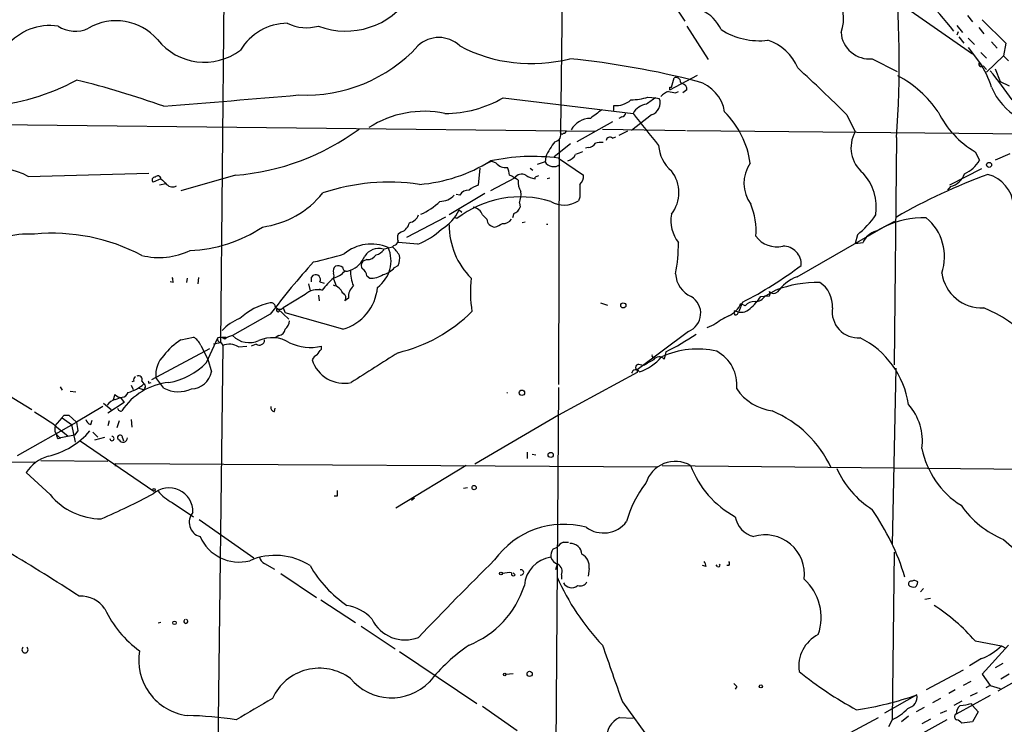
# Model space of a CAD drawing. Extents: x 7 to 199850, y -258826 to 2718.
# Drawn here: x 307 to 424, y 1961 to 2046 of the extents above; entities that cross this region are included whole.
import ezdxf

# ---------------------------------------------------------------- set-up
doc = ezdxf.new("R2010")
doc.units = 0
doc.header["$MEASUREMENT"] = 0
doc.layers.add('MAIN', color=5, linetype='CONTINUOUS')

msp = doc.modelspace()

# ---------------------------------------------------------------- linework, layer by layer
at = {"layer": 'MAIN'}
for p, q in [((332.232, 2180.6356), (330.5387, 2006.9843)), ((371.5173, 2066.8436), (371.094, 2032.1303)), ((379.73, 2054.6516), (385.9107, 2045.3383)), ((410.1253, 2048.4709), (420.2007, 2041.4436)), ((419.608, 2046.0156), (420.2007, 2045.2536)), ((386.1647, 2044.7456), (388.7047, 2040.7663)), ((418.338, 2044.8303), (419.0153, 2043.9836)), ((420.9627, 2044.5763), (421.5553, 2043.8143)), ((421.386, 2045.5076), (424.18, 2042.7136)), ((418.5073, 2044.0683), (418.338, 2043.6449)), ((418.592, 2043.4756), (419.1847, 2042.7136)), ((419.6927, 2043.3063), (420.4547, 2042.5443)), ((419.6927, 2042.2056), (421.3013, 2040.0889)), ((422.4867, 2042.8829), (423.164, 2042.1209)), ((424.18, 2042.7136), (423.926, 2041.1896)), ((421.2167, 2041.6129), (421.894, 2040.9356)), ((421.894, 2039.2423), (423.926, 2041.1896)), ((423.926, 2041.1896), (424.5187, 2040.5969)), ((408.2627, 2040.8509), (411.226, 2039.3269)), ((421.4707, 2040.0043), (421.894, 2039.5809)), ((384.1327, 2037.1256), (387.4347, 2038.9036)), ((422.91, 2039.6656), (423.5027, 2038.1416)), ((384.1327, 2037.4643), (384.302, 2037.4643)), ((384.302, 2037.4643), (384.6407, 2038.5649)), ((385.4027, 2038.0569), (385.572, 2037.8876)), ((423.5027, 2038.1416), (424.6033, 2037.6336)), ((384.81, 2036.7869), (385.1487, 2036.9563)), ((386.1647, 2037.1256), (385.6567, 2036.7869)), ((364.236, 2036.1943), (379.73, 2034.3316)), ((377.444, 2034.6703), (377.444, 2035.2629)), ((381.508, 2036.2789), (382.4393, 2036.1943)), ((382.4393, 2036.1943), (382.8627, 2036.1096)), ((381.9313, 2034.1623), (379.5607, 2032.2996)), ((405.2147, 2034.1623), (406.2307, 2032.1303)), ((285.496, 2033.2309), (375.2427, 2032.2149)), ((377.2747, 2033.3156), (373.0413, 2030.9449)), ((378.3753, 2033.9083), (378.0367, 2033.7389)), ((376.0893, 2032.4689), (385.9953, 2032.2996)), ((379.0527, 2032.2149), (378.0367, 2031.7069)), ((386.1647, 2032.2996), (427.9053, 2031.8763)), ((372.2793, 2030.6909), (370.332, 2029.1669)), ((370.9247, 2031.1989), (370.84, 2001.9889)), ((377.2747, 2031.3683), (377.698, 2031.5376)), ((411.1413, 2031.4529), (410.8873, 2004.3596)), ((374.396, 2030.2676), (374.0573, 2030.1829)), ((420.5393, 2029.7596), (421.0473, 2028.7436)), ((424.688, 2029.5056), (422.91, 2028.7436)), ((369.2313, 2028.5743), (368.3, 2028.2356)), ((369.316, 2029.1669), (369.2313, 2028.5743)), ((370.84, 2028.9976), (373.8033, 2026.9656)), ((307.594, 2026.7963), (321.9873, 2027.2196)), ((332.3167, 2026.9656), (325.7973, 2025.1029)), ((361.442, 2027.8123), (361.2727, 2025.7803)), ((367.4533, 2027.8123), (367.792, 2027.5583)), ((421.3013, 2027.7276), (417.4913, 2025.7803)), ((323.4267, 2026.5423), (322.4953, 2026.1189)), ((324.0193, 2025.9496), (323.2573, 2025.7803)), ((365.5907, 2026.6269), (362.712, 2025.1029)), ((368.4693, 2026.8809), (368.046, 2026.7116)), ((368.046, 2026.5423), (368.046, 2026.7116)), ((369.824, 2026.6269), (369.4853, 2026.5423)), ((362.0347, 2024.7643), (357.8013, 2022.2243)), ((359.0713, 2024.5949), (358.648, 2024.6796)), ((417.576, 2025.6109), (417.2373, 2025.1876)), ((366.1833, 2023.6636), (366.268, 2023.1556)), ((373.38, 2024.3409), (373.2107, 2023.9176)), ((358.9867, 2022.8169), (359.3253, 2022.5629)), ((361.7807, 2022.2243), (362.2887, 2021.7163)), ((365.506, 2022.3936), (365.3367, 2021.8856)), ((357.378, 2021.9703), (352.7213, 2019.5149)), ((358.7327, 2021.8009), (358.5633, 2021.8856)), ((366.8607, 2021.3776), (366.522, 2021.2929)), ((408.686, 2020.2769), (410.972, 2021.4623)), ((352.1287, 2020.1923), (351.7053, 2019.9383)), ((399.288, 2014.8583), (409.6173, 2020.7849)), ((406.4847, 2019.8536), (406.2307, 2018.8376)), ((354.076, 2018.7529), (351.7053, 2018.9223)), ((406.2307, 2018.8376), (407.162, 2018.9223)), ((349.9273, 2018.1603), (351.028, 2018.4143)), ((351.1973, 2018.5836), (351.028, 2018.4143)), ((347.98, 2016.8903), (347.5567, 2016.7209)), ((345.694, 2015.5356), (346.0327, 2015.6203)), ((351.282, 2015.9589), (351.7053, 2016.2129)), ((324.866, 2014.1809), (324.5273, 2014.2656)), ((326.5593, 2014.6889), (326.4747, 2014.1809)), ((327.914, 2014.7736), (327.8293, 2014.0116)), ((341.0373, 2014.0116), (341.2067, 2013.1649)), ((341.376, 2014.7736), (341.63, 2015.0276)), ((342.392, 2014.2656), (342.9, 2014.0963)), ((344.0007, 2014.6043), (344.3393, 2013.7576)), ((347.98, 2014.9429), (348.3187, 2014.6889)), ((342.3073, 2013.4189), (342.646, 2013.2496)), ((396.748, 2013.2496), (395.3087, 2012.4029)), ((340.614, 2012.7416), (337.9893, 2011.1329)), ((342.2227, 2012.6569), (342.3073, 2011.9796)), ((345.7787, 2012.3183), (345.3553, 2011.9796)), ((375.8353, 2011.7256), (376.682, 2011.4716)), ((392.7687, 2011.8103), (392.3453, 2010.7096)), ((393.1073, 2011.3869), (392.5993, 2011.6409)), ((394.97, 2012.4876), (395.986, 2012.5723)), ((337.312, 2011.0483), (337.566, 2010.8789)), ((337.312, 2011.0483), (338.6667, 2009.7783)), ((337.9893, 2011.1329), (338.2433, 2010.5403)), ((345.1013, 2008.5929), (338.2433, 2010.5403)), ((392.176, 2010.3709), (392.3453, 2010.7096)), ((336.4653, 2010.3709), (331.978, 2007.8309)), ((386.334, 2008.3389), (380.238, 2003.7669)), ((389.382, 2009.1009), (388.5353, 2008.7623)), ((325.7973, 2007.3229), (327.3213, 2007.6616)), ((328.8453, 2004.6136), (330.2, 2007.5769)), ((330.5387, 2006.9843), (329.692, 2006.8149)), ((330.6233, 2006.9843), (330.7927, 2006.6456)), ((330.708, 2007.6616), (331.216, 2007.6616)), ((337.4813, 2007.8309), (337.058, 2007.5769)), ((322.326, 2002.5816), (329.2687, 2006.3069)), ((328.168, 2006.6456), (329.0147, 2005.0369)), ((330.7927, 2006.6456), (329.946, 1938.8276)), ((332.6553, 2006.4763), (333.6713, 2006.5609)), ((334.772, 2006.8149), (334.1793, 2006.5609)), ((342.5613, 2006.2223), (342.5613, 2006.5609)), ((383.6247, 2005.8836), (383.4553, 2005.0369)), ((329.0147, 2005.0369), (329.438, 2003.5129)), ((382.1853, 2005.2063), (382.3547, 2005.1216)), ((380.238, 2003.4283), (370.84, 1998.3483)), ((380.238, 2003.6823), (380.238, 2003.4283)), ((381, 2004.2749), (380.5767, 2004.3596)), ((411.0567, 2003.9363), (410.6333, 1982.9389)), ((320.2093, 2002.4123), (319.9553, 2002.3276)), ((321.1407, 2002.4123), (321.3947, 2002.0736)), ((321.9873, 2002.1583), (322.2413, 2002.2429)), ((323.7653, 2001.5656), (322.834, 2002.8356)), ((303.4453, 2001.8196), (308.0173, 1999.0256)), ((311.404, 2001.7349), (311.658, 2001.3116)), ((312.5893, 2001.2269), (313.2667, 2001.1423)), ((319.8707, 2001.9043), (320.1247, 2001.3963)), ((321.2253, 2001.3963), (320.7173, 2001.5656)), ((370.84, 2001.6503), (370.332, 1935.2716)), ((317.9233, 2000.8036), (317.6693, 2000.0416)), ((318.008, 2000.2109), (318.6007, 2000.4649)), ((318.6007, 2000.4649), (319.024, 1999.8723)), ((316.484, 1999.3643), (313.3513, 1997.5016)), ((316.5687, 1999.7876), (317.5, 1999.0256)), ((319.024, 1999.8723), (317.0767, 1998.6023)), ((336.9733, 1998.7716), (337.058, 1999.1949)), ((310.8113, 1997.0783), (311.658, 1998.0096)), ((311.658, 1998.0096), (312.7587, 1997.2476)), ((311.8273, 1998.3483), (312.42, 1998.3483)), ((312.42, 1998.3483), (313.3513, 1997.5016)), ((315.0447, 1997.2476), (315.214, 1997.7556)), ((317.246, 1997.6709), (317.0767, 1997.0783)), ((318.4313, 1997.6709), (318.1773, 1996.8243)), ((319.8707, 1997.8403), (319.9553, 1996.9089)), ((370.84, 1998.3483), (360.8493, 1992.5063)), ((306.324, 1993.5223), (313.3513, 1997.5016)), ((310.8113, 1997.0783), (312.3353, 1995.8929)), ((312.7587, 1997.2476), (313.182, 1995.1309)), ((313.5207, 1996.4856), (313.0973, 1995.9776)), ((311.15, 1995.5543), (311.4887, 1995.6389)), ((313.0973, 1995.9776), (311.4887, 1995.6389)), ((313.7747, 1995.3003), (322.58, 1989.2889)), ((315.2987, 1996.3163), (315.8913, 1995.7236)), ((315.5527, 1995.3849), (316.738, 1995.7236)), ((318.8547, 1995.6389), (318.9393, 1995.3003)), ((260.35, 1993.0989), (308.4407, 1992.7603)), ((309.118, 1992.9296), (317.0767, 1992.8449)), ((367.1147, 1993.9456), (367.1147, 1993.1836)), ((367.7073, 1993.6916), (368.1307, 1993.6069)), ((318.008, 1992.2523), (318.008, 1992.5909)), ((318.008, 1992.5909), (382.6933, 1992.1676)), ((359.8333, 1992.3369), (351.4513, 1987.2569)), ((383.2013, 1992.3369), (460.756, 1991.5749)), ((310.2187, 1988.8656), (307.34, 1991.4903)), ((359.4947, 1989.6276), (360.0027, 1989.7123)), ((344.424, 1988.6963), (344.0853, 1988.6963)), ((353.6527, 1988.4423), (353.314, 1988.1883)), ((324.7813, 1987.9343), (327.3213, 1986.2409)), ((327.9987, 1985.9023), (334.518, 1981.3303)), ((370.1627, 1982.3463), (370.6707, 1982.6003)), ((371.4327, 1983.1929), (372.0253, 1983.1929)), ((410.8873, 1982.0076), (410.6333, 1962.0263)), ((335.788, 1980.6529), (336.9733, 1979.9756)), ((370.6707, 1980.5683), (370.5013, 1979.8909)), ((374.4807, 1980.0603), (374.396, 1979.1289)), ((388.4507, 1980.3143), (388.0273, 1980.3989)), ((389.8053, 1980.3143), (389.636, 1980.4836)), ((391.16, 1980.3989), (390.906, 1980.3989)), ((337.7353, 1979.4676), (341.9687, 1976.5889)), ((365.6753, 1979.2983), (365.4213, 1979.5523)), ((371.1787, 1979.2983), (371.1787, 1978.7903)), ((414.3587, 1977.6896), (414.02, 1977.2663)), ((414.528, 1976.4196), (415.2053, 1976.5043)), ((342.4767, 1976.3349), (346.6253, 1973.6256)), ((323.4267, 1973.6256), (323.088, 1973.5409)), ((347.3027, 1973.2023), (351.3667, 1970.4929)), ((420.5393, 1971.4243), (423.672, 1970.8316)), ((424.5187, 1970.9163), (421.386, 1967.4449)), ((423.672, 1970.8316), (424.18, 1970.5776)), ((351.8747, 1970.1543), (361.1033, 1963.9736)), ((421.3013, 1969.3076), (419.862, 1968.4609)), ((423.8413, 1968.7149), (422.91, 1968.2069)), ((364.5747, 1967.4449), (365.4213, 1967.5296)), ((419.1, 1967.9529), (414.6973, 1965.5823)), ((421.386, 1967.4449), (422.3173, 1966.0903)), ((427.228, 1967.6989), (423.2487, 1965.4129)), ((424.6033, 1967.4449), (423.5873, 1966.8523)), ((392.0913, 1966.0056), (391.922, 1965.6669)), ((420.0313, 1966.5983), (419.1, 1966.0903)), ((422.3173, 1966.0903), (421.8093, 1965.8363)), ((422.3173, 1966.0903), (423.5027, 1965.7516)), ((413.5967, 1964.9896), (409.702, 1962.7883)), ((418.1687, 1965.5823), (417.4067, 1965.1589)), ((422.3173, 1964.9049), (418.2533, 1962.7036)), ((420.7933, 1965.2436), (419.9467, 1964.8203)), ((361.7807, 1963.6349), (365.9293, 1960.7563)), ((378.46, 1964.1429), (381.8467, 1959.4863)), ((416.3907, 1964.5663), (415.4593, 1964.0583)), ((418.9307, 1964.2276), (417.9993, 1963.7196)), ((420.0313, 1963.9736), (420.2007, 1963.7196)), ((420.2007, 1963.7196), (420.878, 1962.9576)), ((412.5807, 1962.4496), (411.734, 1961.7723)), ((414.4433, 1963.4656), (413.512, 1962.9576)), ((416.3907, 1962.7883), (417.1527, 1963.1269)), ((420.878, 1962.9576), (420.2007, 1961.7723)), ((378.1213, 1962.2803), (379.73, 1962.1956)), ((404.5373, 1959.9096), (409.0247, 1962.2803)), ((410.6333, 1962.0263), (410.21, 1961.1796)), ((415.2053, 1962.1109), (414.1893, 1961.5183)), ((417.1527, 1962.0263), (414.274, 1960.4176)), ((420.2007, 1961.7723), (418.9307, 1961.6029))]:
    msp.add_line(p, q, dxfattribs=at)
for centre, radius in [((422.1903, 2028.1933), 0.2993), ((378.572, 2011.4343), 0.3067), ((366.4796, 2001.0153), 0.3224), ((369.9086, 1993.607), 0.3052), ((322.6011, 1989.4372), 0.1496), ((360.78, 1989.7046), 0.2558), ((363.9819, 1979.4676), 0.1693), ((325.0353, 1973.5833), 0.2116), ((364.4264, 1967.4238), 0.1496), ((367.4004, 1967.4979), 0.3085), ((394.9699, 1966.0057), 0.1893)]:
    msp.add_circle(centre, radius, dxfattribs=at)
for centre, radius, start, end in [((296.3569, 2040.302), 115.125, 355.591603, 6.226771), ((361.2583, 1998.3236), 72.9374, 38.927562, 47.122531), ((400.2359, 2045.6262), 4.6044, 339.09936, 99.735428), ((345.4727, 2053.3145), 9.1645, 249.229338, 326.83932), ((386.1044, 2042.484), 4.5154, 24.023686, 65.976314), ((310.1867, 2038.1996), 6.6165, 81.62852, 140.872663), ((313.198, 2047.8818), 3.7457, 236.854677, 295.163917), ((318.0835, 2038.8827), 6.504, 40.850298, 120.415788), ((338.576, 2038.4864), 6.5984, 90.683394, 149.181586), ((340.8031, 2049.7883), 5.2387, 243.886896, 285.722753), ((356.5736, 2039.7759), 3.6046, 46.138638, 133.860216), ((394.8218, 2051.6034), 8.6088, 237.755246, 276.636389), ((407.911, 2044.2141), 3.3816, 183.908523, 275.969895), ((328.6126, 2047.6207), 7.1811, 218.63713, 306.750855), ((340.7043, 2054.6948), 18.1819, 267.3132, 317.344349), ((367.6079, 2058.6189), 18.3505, 242.277029, 284.474858), ((394.0174, 2037.5488), 5.7902, 22.34698, 71.895495), ((361.6563, 1937.3543), 104.0317, 75.653014, 84.185974), ((421.259, 2040.2159), 0.2994, 135, 315.013536), ((412.6323, 2034.5088), 10.2881, 16.69487, 35.121137), ((288.9051, 1918.4137), 164.0904, 44.861488, 47.684559), ((404.8551, 2026.7479), 13.6888, 34.497831, 61.862021), ((391.8257, 2013.6285), 39.9313, 33.969754, 40.217206), ((300.6978, 2061.6162), 26.5188, 274.477367, 298.499534), ((286.7487, 1930.997), 110.5621, 70.439394, 76.077315), ((299.4327, 2037.295), 84.7002, 359.885409, 0.114524), ((384.8523, 2038.0569), 0.5503, 0, 112.613458), ((385.4238, 2037.1608), 0.7418, 357.279935, 78.474956), ((386.2369, 2033.8412), 4.4641, 8.498209, 74.435766), ((429.4924, 2040.4133), 7.6011, 202.828316, 240.105525), ((-6.8389, 6057.503), 4035.8884, 274.6987113, 274.9278957), ((384.8808, 2034.4866), 2.6346, 110.380163, 134.566345), ((385.4462, 2042.1676), 5.4182, 254.116047, 263.256803), ((357.3088, 2048.1437), 13.8121, 269.935702, 300.101346), ((377.6557, 2038.0143), 2.7595, 265.60018, 311.272648), ((379.2566, 2043.5235), 7.5864, 271.657241, 287.263646), ((381.6363, 2033.2714), 2.1813, 97.841469, 150.919118), ((393.7941, 2018.6181), 20.925, 122.863782, 126.529817), ((381.5057, 2035.5623), 1.4632, 286.909272, 21.965016), ((354.8359, 2022.3983), 12.1837, 78.36386, 122.810556), ((629.3391, 1695.5562), 423.3605, 126.754632, 126.983804), ((378.2908, 2034.5008), 0.5985, 278.116564, 351.883436), ((1333.7593, 2794.4307), 1219.8043, 218.5452124, 218.7743939), ((383.314, 2027.0219), 10.4777, 7.584887, 45.545216), ((426.1751, 2039.4075), 11.1734, 206.048602, 239.708755), ((374.6856, 2031.0726), 2.6665, 90.764958, 150.533627), ((330.0197, 2055.5846), 28.711, 274.588801, 306.378534), ((370.224, 2031.8412), 0.9168, 282.133605, 18.381588), ((371.2634, 2032.0457), 0.1894, 153.462013, 333.394352), ((371.475, 2032.2572), 0.2993, 261.875312, 8.143638), ((409.5586, 2030.2178), 3.8383, 150.114589, 231.363038), ((376.5751, 2025.9028), 7.9592, 140.691599, 155.788633), ((374.3112, 2031.3686), 1.1042, 274.404277, 327.518859), ((375.9203, 2028.487), 2.3868, 83.898391, 106.492768), ((376.9596, 2031.0437), 0.4524, 45.850821, 171.022765), ((387.1805, 2030.8179), 4.4125, 183.850352, 229.280821), ((371.4201, 2030.2453), 1.6696, 288.167994, 330.411756), ((457.9582, 1817.9456), 227.9506, 111.687966, 111.917182), ((352.7705, 2044.5594), 18.7526, 274.510694, 302.014937), ((362.8813, 2027.7489), 0.8297, 52.246149, 127.753851), ((367.7644, 2005.1097), 24.0851, 82.663451, 102.109046), ((364.5373, 2029.4061), 1.5233, 221.092511, 277.798708), ((370.2697, 2029.1895), 1.207, 210.644618, 307.787972), ((397.143, 2026.0083), 4.195, 145.159034, 216.818271), ((417.5315, 2030.8425), 4.0947, 295.113093, 329.16319), ((304.1207, 2020.7851), 6.9425, 59.980473, 105.546244), ((362.7411, 2026.8504), 2.2598, 2.922039, 27.586725), ((363.5122, 2023.2515), 4.0003, 51.287849, 68.196463), ((366.4569, 2026.0408), 1.0459, 62.16083, 145.916399), ((368.2712, 2028.7707), 2.2397, 233.701603, 264.229335), ((372.6951, 2026.76), 1.1271, 307.421985, 10.51036), ((381.0422, 2024.8913), 4.1587, 321.613881, 38.385039), ((402.631, 2023.1071), 6.119, 351.704901, 42.228024), ((445.5537, 1962.2648), 68.9127, 109.930002, 119.957816), ((417.0608, 2027.8861), 2.3328, 282.758979, 341.214758), ((420.9944, 2023.0592), 4.1318, 4.864867, 75.006858), ((322.7032, 2026.3806), 0.3342, 82.071139, 231.53563), ((323.0598, 2026.5139), 0.3681, 4.42617, 147.514482), ((493.1027, 2195.516), 239.462, 224.881179, 225.110379), ((324.8078, 2026.5581), 0.9879, 224.565266, 299.172914), ((350.6098, 2001.31), 24.8226, 81.578198, 108.506773), ((362.3216, 2022.5141), 3.4305, 107.803783, 128.800661), ((368.4188, 2026.2545), 2.4077, 177.181326, 210.893153), ((754.3797, 2025.1029), 381.0005, 179.885409, 180.114592), ((334.0926, 2031.7415), 11.051, 277.494532, 321.41258), ((356.6421, 2026.2254), 2.3932, 271.403077, 317.055559), ((360.1156, 2023.974), 1.2149, 87.33919, 149.265937), ((363.5592, 2024.6797), 2.8139, 338.832676, 6.911105), ((351.469, 2029.2039), 7.4979, 293.13327, 314.247282), ((366.2791, 2012.0455), 12.3336, 72.885249, 127.724149), ((371.4926, 2026.4924), 3.0954, 239.223534, 303.714196), ((386.183, 2020.3609), 8.2222, 355.279819, 22.401323), ((352.7307, 2022.7982), 1.5409, 282.339655, 338.132994), ((354.3358, 2025.0004), 5.138, 299.553174, 334.850929), ((360.3506, 2021.6502), 1.541, 21.872523, 77.657508), ((365.1671, 2023.4945), 1.1519, 287.110409, 342.889591), ((388.5353, 2021.5681), 4.2976, 170.074116, 217.998929), ((399.6169, 2028.438), 10.9936, 308.660948, 325.582981), ((351.5549, 2021.6221), 1.5407, 291.866325, 347.662389), ((366.7087, 2021.0032), 8.9075, 179.770365, 225.143728), ((363.3047, 2021.8009), 1.0195, 184.759908, 265.234492), ((362.7328, 2023.0924), 2.3584, 281.922191, 306.975336), ((364.2902, 2022.3538), 1.1539, 263.086234, 326.462798), ((369.4854, 2021.4267), 0.3147, 254.387207, 285.595258), ((414.5181, 2010.4397), 11.4473, 89.103036, 115.348176), ((410.8257, 2017.2289), 6.0559, 341.243125, 50.259722), ((307.8362, 2007.5875), 12.3617, 87.590052, 122.692339), ((310.4871, 1997.2199), 22.8181, 62.167268, 95.35895), ((326.3385, 2034.4637), 16.4823, 271.945308, 303.910756), ((352.7223, 2019.5149), 1.1016, 157.396939, 202.59826), ((351.3246, 2026.1608), 7.9024, 290.375717, 314.566777), ((409.2884, 2018.0646), 2.2929, 105.232106, 158.032932), ((348.5029, 2013.7634), 4.9919, 66.166753, 130.352555), ((351.1128, 2019.1761), 0.5985, 278.116564, 351.883436), ((364.3556, 2018.9346), 20.7931, 349.644407, 359.966107), ((396.875, 2021.5046), 3.0906, 216.08421, 283.465665), ((323.2022, 2025.6333), 8.4891, 255.94575, 295.808018), ((334.9707, 2050.2512), 34.2682, 281.205528, 287.491868), ((349.4208, 2016.1923), 2.0322, 75.567134, 146.510901), ((348.8052, 2018.9438), 1.4867, 280.679553, 324.267881), ((346.9865, 2016.7353), 3.8765, 305.725819, 24.284692), ((348.1831, 2015.1827), 4.3054, 30.97106, 48.641313), ((397.6272, 2016.3273), 2.1718, 356.980557, 90.85742), ((407.2151, 1957.3118), 88.4353, 137.869323, 143.131787), ((344.8476, 2018.4987), 3.1128, 292.378033, 337.621967), ((347.9135, 2016.2189), 0.6159, 125.403577, 224.197333), ((348.0364, 2018.1041), 1.2151, 267.339628, 329.253777), ((350.0121, 2017.0597), 1.8931, 333.429535, 10.303222), ((344.7779, 2015.5099), 0.81, 130.233035, 196.369981), ((343.2615, 2017.3785), 2.7893, 285.367537, 318.646733), ((343.3652, 2014.943), 0.7201, 331.943894, 28.049084), ((344.5086, 2015.1968), 0.9655, 52.127098, 105.246791), ((345.5622, 2015.9777), 0.4613, 182.335786, 286.600508), ((350.6058, 2015.4895), 4.575, 178.36167, 202.24444), ((346.879, 2014.8581), 1.1042, 4.404277, 57.518859), ((349.188, 2017.8024), 2.7898, 285.366796, 318.640197), ((387.9049, 2015.3297), 3.0977, 182.457015, 246.560729), ((371.4444, 2053.6573), 46.967, 297.002379, 307.131741), ((421.3443, 2015.9605), 4.8322, 188.076444, 272.502635), ((323.6374, 2014.3077), 1.2351, 354.107543, 22.160618), ((214.376, 2014.5196), 127.0003, 359.885409, 0.114591), ((341.884, 2014.5196), 0.568, 333.434949, 116.565051), ((350.0155, 2007.6704), 9.2432, 130.596319, 142.871864), ((348.4811, 2017.3395), 2.6556, 266.493919, 302.997094), ((375.874, 2013.0272), 15.5371, 173.860453, 188.578558), ((401.7924, 2000.0761), 14.1063, 89.167724, 110.952855), ((401.1454, 2010.0544), 5.1505, 111.138704, 145.176305), ((400.128, 2011.3413), 3.3996, 356.485586, 56.643212), ((342.1381, 2010.9633), 2.342, 77.475173, 130.598376), ((343.6469, 2012.3083), 1.5743, 22.505642, 77.012476), ((343.568, 2014.0868), 5.7038, 285.593959, 354.986096), ((344.8793, 2012.3501), 0.6032, 322.104189, 68.403217), ((347.5142, 2012.4454), 1.7401, 131.055214, 184.1886), ((395.6898, 2012.8263), 0.3902, 319.385964, 40.614036), ((396.5007, 2013.5771), 0.7154, 223.986172, 305.618684), ((337.8901, 2004.4518), 7.412, 101.082835, 133.110059), ((336.5971, 2011.2835), 0.4613, 2.335786, 106.600508), ((385.4853, 2010.4964), 2.3184, 291.473285, 59.191369), ((389.9042, 2012.8967), 2.9733, 294.983483, 335.016517), ((394.1897, 2010.4983), 1.4004, 85.782042, 140.615598), ((388.5786, 2016.8473), 7.7367, 311.449406, 325.701331), ((394.3209, 2013.2213), 1.3267, 268.782043, 330.712588), ((337.5895, 2011.5797), 0.5995, 207.560916, 311.822419), ((337.3755, 2010.8684), 0.1908, 109.441701, 3.154843), ((347.3344, 2023.9862), 18.7052, 283.51345, 314.782756), ((391.9913, 2010.548), 0.2559, 105.714701, 316.203383), ((392.6347, 2012.1557), 1.5367, 242.367708, 313.889929), ((406.5797, 2010.6617), 3.0945, 171.24145, 274.515154), ((415.232, 1995.6656), 16.7099, 22.235594, 67.764406), ((334.6708, 2004.8719), 5.3215, 110.298718, 138.131391), ((337.2843, 2009.7074), 1.4703, 310.71119, 356.158708), ((395.1916, 2001.7029), 9.4065, 115.378654, 128.142311), ((337.3543, 2008.7199), 0.898, 278.130102, 351.869898), ((330.1063, 2000.5823), 8.0002, 122.589179, 142.429661), ((326.3828, 2006.0187), 1.8921, 19.349497, 60.263006), ((330.6421, 2007.4452), 0.4613, 163.411395, 267.664214), ((330.4541, 2006.6456), 0.9653, 52.12814, 105.261365), ((332.4641, 2005.5253), 2.3563, 101.905565, 126.980293), ((333.9677, 2009.7725), 2.78, 224.299013, 294.276799), ((335.153, 2007.323), 0.635, 233.135515, 359.990977), ((336.7033, 2003.8483), 3.7455, 56.853004, 115.163833), ((341.2952, 2012.5218), 6.0939, 245.326185, 281.991462), ((366.2137, 2040.0187), 38.319, 297.024378, 303.324298), ((402.0514, 1998.063), 10.6436, 8.402494, 63.362967), ((331.5773, 2004.9465), 1.8715, 54.8289, 114.786259), ((172.9573, 2132.8836), 211.6804, 323.018218, 323.247401), ((1237.8962, 607.0447), 1655.8525, 122.3565973, 122.5857841), ((387.4028, 1996.0351), 10.2, 76.865139, 114.847524), ((387.5478, 2001.9506), 4.5676, 354.097817, 61.594067), ((325.9879, 2003.1941), 3.1742, 134.4435, 186.484908), ((323.0719, 2010.1094), 7.9709, 279.285183, 316.411111), ((342.7736, 2004.232), 1.4975, 118.750617, 151.249383), ((345.2615, 2006.1283), 3.9785, 197.192514, 282.421652), ((378.7327, 2008.9363), 5.7016, 287.972576, 320.255673), ((550.9533, 1708.27), 341.3254, 119.633423, 119.862592), ((382.1853, 2005.4179), 0.2116, 143.124688, 270), ((382.8554, 2004.4673), 0.8272, 43.515884, 144.104012), ((326.9653, 2003.9988), 2.52, 272.319781, 348.882697), ((380.0546, 2003.2731), 0.4989, 28.733298, 171.876394), ((380.4074, 2004.021), 0.3786, 63.434949, 243.428183), ((325.1143, 1994.6915), 7.5892, 95.719307, 146.716571), ((320.5481, 2002.5816), 0.3787, 116.571817, 206.551521), ((320.7428, 2002.607), 0.443, 333.926622, 116.084995), ((321.818, 2002.243), 0.1893, 333.421413, 63.421413), ((318.6512, 2001.4149), 0.9505, 220.023982, 337.919871), ((318.1465, 2005.8133), 4.9534, 286.242669, 310.976678), ((321.2188, 2001.7578), 0.3615, 271.030104, 60.882276), ((325.5034, 2004.9193), 3.7774, 242.603945, 294.457638), ((364.6174, 2000.931), 0.1334, 18.312667, 71.687333), ((397.1426, 2004.902), 6.1008, 214.108654, 262.295446), ((318.3466, 1998.6023), 1.6439, 101.886863, 145.491118), ((318.6289, 1999.195), 0.3669, 180.015616, 292.616261), ((336.9921, 1999.2325), 0.4613, 163.399492, 267.664214), ((391.0668, 1986.3692), 13.5489, 24.942577, 67.165669), ((407.6635, 1995.2403), 6.5837, 352.3942, 41.680082), ((296.1186, 1977.3302), 24.6143, 53.35054, 60.187269), ((227.0577, 2040.5089), 94.6752, 333.327151, 333.556307), ((315.2137, 1998.0093), 0.7802, 192.509691, 257.490309), ((307.7571, 2002.673), 9.4956, 283.443538, 319.336923), ((311.89, 1996.7068), 1.1409, 160.996495, 249.404571), ((567.4358, 2039.3436), 257.5067, 189.351396, 189.580579), ((311.446, 1995.9352), 0.4823, 164.721961, 232.148976), ((317.5847, 1995.5543), 0.254, 180, 90), ((318.5478, 1995.6707), 0.3086, 354.084305, 247.822829), ((318.897, 1995.6813), 0.5519, 212.475173, 355.594129), ((424.3989, 1996.4007), 10.4098, 191.255314, 237.762589), ((311.249, 1988.9641), 4.6542, 106.018277, 147.127344), ((384.7551, 1989.1767), 3.6533, 59.886484, 163.401852), ((397.5038, 1996.5066), 11.6851, 200.906236, 241.465615), ((414.2961, 1996.569), 11.2383, 203.998259, 237.529746), ((324.3998, 1986.8456), 2.8385, 358.047743, 132.141301), ((513.7239, 1989.0349), 169.3002, 179.885375, 180.114592), ((391.1757, 1982.402), 12.6319, 141.761889, 165.108406), ((316.3162, 1993.8839), 7.897, 219.454703, 269.989117), ((274.4362, 2081.2576), 104.0688, 293.729031, 297.503399), ((326.9833, 1992.4225), 4.9993, 218.81517, 243.866515), ((383.8401, 1970.2975), 29.6373, 17.165211, 34.507826), ((428.1786, 1994.0543), 11.3495, 214.685479, 247.994602), ((328.5626, 1985.5751), 1.7709, 138.482001, 254.296813), ((394.85, 1986.7525), 2.9724, 189.911055, 255.848749), ((371.4663, 1975.2126), 10.1185, 74.666513, 144.584493), ((376.2055, 1987.7995), 3.5013, 233.888769, 322.091575), ((332.7417, 1985.9207), 5.0897, 203.756749, 284.429682), ((395.485, 1979.3848), 4.6876, 352.713825, 106.887146), ((436.8337, 1997.0632), 18.7006, 226.351783, 246.675127), ((372.1625, 1981.3006), 2.2567, 152.394829, 177.096769), ((372.2367, 1981.3729), 1.9897, 113.83384, 141.91135), ((372.3246, 1981.7202), 1.3099, 1.461176, 95.691442), ((163.5641, 1744.07), 276.9145, 57.17069, 59.232004), ((337.0541, 1973.965), 7.6576, 57.16079, 113.423475), ((336.1641, 1981.5569), 0.9792, 188.338642, 247.410744), ((370.4675, 1977.7558), 3.7015, 98.682848, 175.778184), ((371.3474, 1982.007), 1.5558, 202.369719, 247.630281), ((372.8721, 1980.3143), 1.6285, 351.027008, 62.10529), ((353.9579, 1987.8245), 14.7558, 210.214177, 235.543132), ((607.7454, 1731.9785), 349.0593, 134.469288, 136.592132), ((370.3318, 1979.7215), 0.9468, 333.448481, 63.429536), ((387.4937, 1980.2549), 0.9588, 3.551733, 42.844497), ((389.9323, 1980.4413), 0.1796, 225, 45), ((390.8215, 1980.6529), 0.4232, 323.116564, 36.883436), ((364.9558, 1976.2077), 3.3577, 84.939051, 103.862835), ((365.4636, 1979.4253), 0.2468, 149.02828, 329.040224), ((366.3739, 1979.5946), 0.3147, 250.332702, 109.667298), ((396.6834, 1990.5157), 28.4298, 203.797109, 223.582346), ((396.0384, 1974.2209), 6.1367, 340.63734, 48.124935), ((355.8576, 1981.5447), 11.4707, 292.093772, 342.148231), ((372.4174, 1978.8879), 1.114, 207.8831, 309.500018), ((373.4224, 1978.9004), 0.921, 251.228681, 330.83845), ((412.9052, 1978.2118), 0.3392, 73.066164, 196.949994), ((413.1992, 1978.6364), 0.8103, 220.244663, 286.350433), ((413.2932, 1978.0987), 0.5245, 42.280302, 123.459819), ((412.7252, 1978.5106), 0.9579, 317.132054, 356.468811), ((313.8981, 1973.3644), 3.4002, 33.362453, 93.508749), ((328.3681, 1980.6727), 12.8388, 205.061459, 234.358152), ((344.803, 1970.6386), 5.0834, 42.134411, 80.87344), ((403.6154, 1956.7575), 22.3949, 40.913262, 57.559104), ((352.552, 1975.9571), 4.4132, 205.619189, 291.378297), ((326.39, 1973.7459), 0.2342, 111.197314, 68.802686), ((403.738, 1968.3997), 4.241, 116.766847, 188.35307), ((307.213, 1970.366), 0.3642, 125.544994, 54.455006), ((372.5996, 1952.7786), 21.9868, 124.418185, 141.340436), ((2070.6444, 2560.2115), 1794.0975, 199.1755312, 199.4047113), ((418.6648, 1976.0147), 7.2067, 291.459338, 314.011086), ((327.405, 1969.0975), 6.6175, 170.067806, 262.65762), ((342.3357, 1961.9814), 6.1826, 53.275598, 155.286153), ((427.0829, 2001.6654), 43.6632, 230.893984, 241.725809), ((350.9245, 1971.0055), 6.3626, 219.75092, 315.091056), ((476.5844, 2050.8124), 119.7133, 224.876948, 225.106165), ((400.5773, 2002.2336), 39.454, 278.486819, 289.268115), ((412.2036, 1964.7619), 1.4116, 281.954716, 9.282821), ((969.547, 883.8191), 1252.3918, 120.3509516, 120.5801392), ((419.7213, 1962.6046), 1.4713, 130.728008, 176.141889), ((418.5783, 1967.9366), 4.221, 272.484836, 290.135029), ((325.0889, 1911.7792), 50.7764, 81.719941, 88.340577), ((408.303, 1967.1887), 5.664, 294.294349, 317.756388), ((418.4409, 1962.3831), 0.3713, 120.34195, 253.912605), ((379.1841, 1959.9084), 2.5991, 114.136178, 185.581616), ((417.9993, 1960.9256), 1.1516, 36.024081, 72.896174)]:
    msp.add_arc(centre, radius, start, end, dxfattribs=at)

doc.saveas('drawing.dxf')
